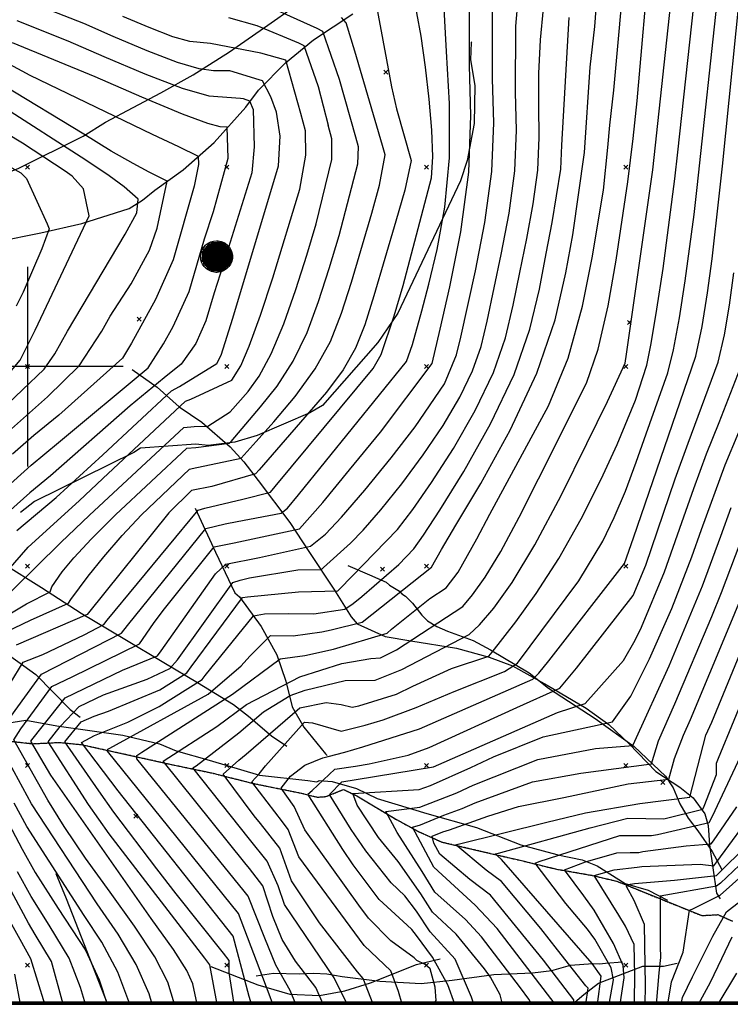
# Model space of a CAD drawing. Extents: x 433906 to 565783, y 855680 to 874049.
# Drawn here: x 508996 to 509352, y 855680 to 856174 of the extents above; entities that cross this region are included whole.
import ezdxf

# ---------------------------------------------------------------- set-up
doc = ezdxf.new("R2010")
doc.units = 0
doc.header["$MEASUREMENT"] = 0
doc.linetypes.add('17$0$HWASHES', pattern=[1, 0.6, -0.05, 0.05, -0.05, 0.05, -0.05, 0.05, -0.05, 0.05])
doc.layers.get('0').update_dxf_attribs({"linetype": 'CONTINUOUS'})
for name, color, linetype in [('17$0$BORDER', 1, 'CONTINUOUS'), ('17$0$BREAKLINES', 6, 'CONTINUOUS'), ('17$0$DRAINS', 4, 'CONTINUOUS'), ('17$0$GRIDLINES', 7, 'CONTINUOUS'), ('17$0$GRIDPOINTS', 1, 'CONTINUOUS'), ('17$0$INDCONT', 1, 'CONTINUOUS'), ('17$0$INTCONT', 7, 'CONTINUOUS'), ('17$0$POWERPOLES', 7, 'CONTINUOUS')]:
    doc.layers.add(name, color=color, linetype=linetype)
picture_1 = doc.add_image_def('image1.tif', size_in_pixel=(5268, 5923))
picture_2 = doc.add_image_def('image2.tif', size_in_pixel=(5219, 5218))

# ---------------------------------------------------------------- blocks, each defined once
blk = doc.blocks.new('17$0$CROSS')
at = {"color": 0}
for points in [[(0, 1), (0, -1)], [(0.9583, 0), (-1, 0)]]:
    blk.add_lwpolyline(points, dxfattribs=at)
blk = doc.blocks.new('17$0$X')
at = {"color": 0}
for points in [[(-1, 1), (1, -1)], [(1, 1), (-1, -1)]]:
    blk.add_lwpolyline(points, dxfattribs=at)
blk = doc.blocks.new('17$0$PWPOL')
at = {"color": 0}
for points in [[(-0.989, 0.165), (-0.968, 0.256), (-0.901, 0.43), (-0.803, 0.589), (-0.678, 0.727), (-0.606, 0.786), (-0.529, 0.839), (-0.361, 0.922), (-0.273, 0.952), (-0.182, 0.973), (0.004, 0.989), (0.097, 0.985), (0.19, 0.971), (0.28, 0.949), (0.454, 0.881), (0.535, 0.835), (0.683, 0.721), (0.749, 0.655), (0.808, 0.582), (0.905, 0.423), (0.942, 0.337), (0.989, 0.165)], [(-0.659, 0.659), (-0.659, -0.659)], [(-0.577, 0.742), (-0.577, -0.742)], [(-0.495, 0.824), (-0.495, -0.824)], [(-0.412, 0.824), (-0.412, -0.824)], [(-0.33, 0.907), (-0.33, -0.907)], [(-0.247, 0.907), (-0.247, -0.907)], [(-0.165, 0.907), (-0.165, -0.907)], [(-0.082, 0.907), (-0.082, -0.907)], [(0, 0.907), (0, -0.907)], [(0.082, 0.989), (0.082, -0.989)], [(0.165, 0.907), (0.165, -0.907)], [(0.247, 0.907), (0.247, -0.907)], [(0.33, 0.907), (0.33, -0.907)], [(0.412, 0.907), (0.412, -0.907)], [(0.495, 0.824), (0.495, -0.824)], [(0.577, 0.742), (0.577, -0.742)], [(0.659, 0.659), (0.659, -0.659)], [(0.989, 0.165), (0.999, 0.072), (1.001, -0.021), (0.993, -0.114), (0.953, -0.295), (0.879, -0.467), (0.831, -0.546), (0.776, -0.621), (0.645, -0.754), (0.571, -0.81), (0.492, -0.86), (0.322, -0.936), (0.233, -0.962), (0.048, -0.988), (-0.045, -0.988), (-0.229, -0.963), (-0.319, -0.937), (-0.406, -0.903), (-0.568, -0.812), (-0.642, -0.756), (-0.773, -0.624), (-0.829, -0.549), (-0.878, -0.47), (-0.919, -0.386), (-0.976, -0.209), (-0.993, -0.117), (-0.999, 0.069), (-0.99, 0.161), (-0.989, 0.165)], [(-0.907, 0.33), (-0.907, -0.33)], [(-0.824, 0.495), (-0.824, -0.495)], [(-0.742, 0.577), (-0.742, -0.577)], [(0.742, 0.577), (0.742, -0.577)], [(0.824, 0.495), (0.824, -0.495)], [(0.907, 0.33), (0.907, -0.33)], [(0.989, 0.165), (0.989, -0.082)]]:
    blk.add_lwpolyline(points, dxfattribs=at)

msp = doc.modelspace()

# ---------------------------------------------------------------- linework, layer by layer
at = {"layer": '17$0$BORDER'}
for points in [[(508809.344637, 862480.324337, 0), (515609.344637, 862480.324337, 0), (515609.344637, 855680.324337, 0), (508809.344637, 855680.324337, 0), (508809.344637, 862480.324337, 0)], [(508809.344637, 855680.324337, 0), (515609.344637, 855680.324337, 0)]]:
    msp.add_polyline3d(points, dxfattribs=at)
at = {"layer": '17$0$BREAKLINES'}
for points in [[(508974.099, 856092.2995, 4111.3041), (508977.016623, 856093.343048, 4110.7771), (508981.559979, 856094.110644, 4110.0393), (508995.227983, 856099.238633, 4107.8787), (509027.943289, 856115.501691, 4102.2398), (509039.079332, 856122.593782, 4095.0199), (509066.797301, 856137.290012, 4088.2217), (509083.051152, 856146.267466, 4083.0571), (509101.188813, 856157.736102, 4077.9979), (509122.117473, 856172.365598, 4071.9902), (509141.187117, 856185.91117, 4065.9824)], [(508809.344637, 856007.057089, 4149.9796), (508822.15, 856012.813, 4146.844), (508829.232, 856017.055, 4144.875), (508851.771, 856027.409, 4138.451), (508873.794, 856035.675, 4134.512), (508892.924, 856039.55, 4128.51), (508919.126, 856045.759, 4122.32), (508947.459, 856054.353, 4116.458), (508955.84, 856057.136, 4114.723), (508984.93, 856062.793, 4111.066), (509006.551, 856067.093, 4105.064), (509027.153, 856071.784, 4100.515), (509050.906, 856079.29, 4097.467), (509057.692, 856083.432, 4095.685), (509063.769, 856088.452, 4093.622), (509078.088, 856098.673, 4089.965), (509093.551, 856112.327, 4086.119), (509109.502, 856130.001, 4081.336), (509115.882, 856138.59, 4077.491), (509129.391, 856152.262, 4072.473), (509143.372, 856163.797, 4066.283), (509163.203, 856176.809, 4058.499)], [(509222.817, 856162.8445, 4046.0092), (509222.816806, 856162.843545, 4046.0092), (509222.53188, 856162.532801, 4046.0092), (509222.219585, 856153.817339, 4046.3254), (509224.390723, 856140.987232, 4047.0105), (509223.911902, 856121.828207, 4048.2753), (509220.539323, 856103.256179, 4049.4874), (509217.21321, 856093.078508, 4050.0144), (509185.703137, 856026.804565, 4056.1275), (509175.643423, 856012.004599, 4056.4437), (509147.899209, 855980.530006, 4059.2368), (509141.572976, 855976.749682, 4060.3435), (509115.13938, 855965.380267, 4063.9798), (509103.965021, 855962.184293, 4067.1418), (509090.635142, 855960.528604, 4069.8295), (509084.437376, 855961.099217, 4069.8822), (509056.582917, 855959.190731, 4073.8346), (509053.275366, 855956.932506, 4073.9927), (509003.471086, 855932.457733, 4079.7897), (508996.348221, 855926.833866, 4081.3707)], [(509052.48, 855998.51, 4086.207), (509064.967, 855989.694, 4078.704), (509076.097, 855979.886, 4071.436), (509087.319, 855972.154, 4068.998), (509101.624, 855959.796, 4063.511), (509108.462, 855952.222, 4059.01), (509115.699, 855942.935, 4054.883), (509131.545, 855921.905, 4046.161), (509140.99, 855907.259, 4039.221), (509153.873, 855887.942, 4032.515), (509162.213, 855874.557, 4026.138), (509165.268, 855871.132, 4024.309), (509179.31, 855864.684, 4019.807), (509192.231, 855862.544, 4015.587), (509215.071, 855858.91, 4011.039), (509231.552, 855854.318, 4007.897), (509243.296, 855849.932, 4004.38), (509260.682, 855840.269, 3997.581), (509280.14, 855828.769, 3991.485), (509291.492, 855820.521, 3988.108), (509301.817, 855810.921, 3984.685), (509315.121, 855796.977, 3979.011), (509327.195, 855789.118, 3976.432), (509333.786, 855783.874, 3972.071), (509339.637, 855775.742, 3966.866), (509341.331, 855769.981, 3963.865), (509342.079, 855760.252, 3960.114), (509343.644, 855748.78, 3955.941), (509345.573, 855735.998, 3945.296), (509347.365, 855733.236, 3942.858)], [(509084.024, 855929.016, 4052.49), (509094.163, 855907.023, 4042.877), (509103.976, 855886.588, 4034.155), (509106.313, 855884.647, 4032.279), (509117.126, 855869.732, 4025.48), (509124.938, 855855.461, 4020.697), (509129.594, 855842.308, 4016.195), (509132.779, 855829.433, 4008.833), (509138.481, 855819.314, 4002.831), (509149.484, 855805.815, 4000.158), (509150.226, 855805.044, 4000.299)], [(508963.935, 855915.538, 4083.719), (508987.734, 855901.339, 4073.544), (509006.936, 855889.227, 4065.853), (509026.928, 855876.425, 4057.131), (509048.834, 855863.355, 4046.675), (509068.284, 855851.75, 4038.469), (509085.277, 855841.611, 4028.293), (509103.222, 855830.686, 4017.742), (509110.852, 855824.714, 4013.053), (509122.4, 855814.875, 4007.708), (509130.069, 855809.699, 4002.737)], [(509160.571, 855900.2295, 4037.7353), (509171.426822, 855895.694199, 4033.8883), (509179.790881, 855891.87173, 4028.7237), (509181.507428, 855890.390747, 4027.2481), (509186.478891, 855887.391019, 4027.1954), (509187.66065, 855886.028595, 4026.9319), (509189.502855, 855884.918591, 4025.509), (509193.043684, 855881.450295, 4023.7699), (509197.743446, 855875.425007, 4023.2956), (509200.617156, 855872.632753, 4021.293), (509205.248379, 855869.651847, 4020.8714), (509210.687411, 855867.395991, 4018.6054), (509223.507189, 855862.66258, 4013.0719), (509232.193897, 855858.02232, 4010.4896), (509251.635001, 855846.474102, 4003.1643), (509261.330054, 855838.878682, 4000.2132), (509284.721785, 855823.529315, 3994.1527), (509304.30144, 855809.558918, 3985.7734), (509320.009793, 855794.719504, 3981.1886), (509323.735472, 855788.879524, 3976.6037), (509327.089845, 855780.763113, 3972.2823), (509331.264049, 855773.696776, 3968.4879), (509336.263202, 855767.218223, 3965.9057), (509343.319794, 855756.901226, 3959.6871), (509348.279753, 855747.884622, 3953.4685)], [(508973.931, 855869.877, 4069.839), (508976.03, 855866.713, 4063.649), (508984.79, 855859.521, 4057.131), (509004.076, 855845.721, 4048.55), (509021.297, 855828.184, 4036.827), (509026.413, 855824.312, 4032.842)], [(508984.024457, 855820.380908, 4052.2278), (508999.108405, 855822.70195, 4044.3228), (509014.627085, 855819.984049, 4036.5233), (509047.701791, 855815.304206, 4031.1479), (509066.082022, 855810.849094, 4023.4537), (509074.469123, 855807.441646, 4021.2403), (509091.06103, 855802.767288, 4012.2814), (509116.382618, 855795.215059, 4005.1142), (509140.502215, 855792.590191, 3999.3173), (509145.075466, 855791.807432, 3992.7298), (509145.075466, 855791.807432, 3990.6218), (509145.989765, 855792.399089, 3988.7246), (509146.209914, 855792.483229, 3988.7246), (509152.712637, 855791.933294, 3988.7773), (509164.942096, 855788.427554, 3989.0935), (509175.378525, 855783.434189, 3987.776), (509200.181184, 855775.978827, 3984.4559), (509225.235771, 855768.993166, 3978.132), (509247.479169, 855760.345201, 3970.9648), (509265.438154, 855755.368292, 3964.0612), (509265.438154, 855755.368292, 3962.8491), (509265.92308, 855755.195353, 3962.7964), (509278.097976, 855752.776388, 3960.1614), (509285.653791, 855749.787962, 3957.6318), (509299.739116, 855740.898311, 3953.8374), (509311.22499, 855737.595329, 3950.3592), (509320.930744, 855732.506886, 3947.4608)], [(508976.809, 855813.82, 4051.465), (509002.567, 855810.961, 4039.226), (509015.673, 855811.606, 4033.364), (509026.887, 855810.542, 4027.55), (509049.336, 855805.615, 4021.219), (509071.368, 855800.719, 4014.748), (509092.425, 855796.295, 4009.403), (509113.212, 855791.05, 4003.635), (509137.366, 855786.144, 3997.164), (509145.252, 855784.17, 3993.928), (509149.626, 855784.455, 3992.569), (509158.471, 855788.025, 3989.333), (509165.09, 855784.842, 3987.317), (509184.703, 855773.144, 3982.393), (509196.018, 855766.942, 3978.829), (509207.764, 855761.667, 3973.39), (509228.429, 855756.838, 3968.888), (509247.138, 855752.504, 3965.793), (509265.292, 855748.065, 3960.776), (509283.355, 855744.936, 3956.04), (509295.586, 855742.009, 3953.086), (509319.553, 855732.301, 3946.708), (509338.188, 855724.808, 3942.488), (509346.277, 855725.28, 3940.706), (509353.644, 855721.978, 3937.752)], [(509014.151, 855745.9165, 4054.3885), (509014.152108, 855745.916889, 4055.0736), (509019.394518, 855733.309414, 4055.7059), (509040.084946, 855680.324337, 4060.3434)], [(509091.902, 855699.296, 4036.076), (509115.479, 855690.034, 4025.384), (509131.446, 855685.347, 4020.414), (509146.478, 855684.698, 4016.381), (509159.13, 855687.142, 4011.786), (509172.003, 855691.146, 4007.518), (509195.021, 855700.347, 4000.719), (509206.988, 855703.199, 3994.67)], [(509114.658, 855694.5885, 4034.4153), (509123.264251, 855695.991325, 4032.1492), (509136.160375, 855695.606592, 4025.7198), (509143.553805, 855695.934495, 4022.3997), (509150.08667, 855695.635771, 4019.2378), (509157.750176, 855694.207393, 4015.865), (509176.593001, 855691.98791, 4010.7004), (509197.421397, 855690.686258, 4004.5345), (509212.8769, 855692.352017, 3999.1592), (509233.901733, 855695.29608, 3990.8853), (509253.19399, 855696.132239, 3983.8236), (509263.00937, 855697.29245, 3978.6063), (509272.278161, 855699.876184, 3974.4957), (509283.557749, 855700.816381, 3972.7566), (509286.810258, 855700.644036, 3968.6987), (509289.791224, 855700.970923, 3965.4841), (509298.46992, 855701.679036, 3959.6871)], [(509273.342788, 855680.324337, 3976.8393), (509278.959, 855685.267, 3973.475), (509286.336, 855690.916, 3969.724), (509308.615, 855699.461, 3952.842), (509319.005, 855699.487, 3947.122), (509325.796, 855700.895, 3944.543)]]:
    msp.add_polyline3d(points, dxfattribs=at)
at = {"layer": '17$0$DRAINS', "linetype": '17$0$HWASHES'}
msp.add_polyline3d([(508976.808965, 855813.820021, 4051.465), (509002.566965, 855810.961021, 4039.226), (509015.672965, 855811.606021, 4033.364), (509026.886965, 855810.542021, 4027.55), (509049.335965, 855805.615021, 4021.219), (509071.367965, 855800.719021, 4014.748), (509092.424965, 855796.295021, 4009.403), (509113.211965, 855791.050021, 4003.635), (509137.365965, 855786.144021, 3997.164), (509145.251965, 855784.170021, 3993.928), (509149.625965, 855784.455021, 3992.569), (509158.470965, 855788.025021, 3989.333), (509165.089965, 855784.842021, 3987.317), (509184.702965, 855773.144021, 3982.393), (509196.017965, 855766.942021, 3978.829), (509207.763965, 855761.667021, 3973.39), (509228.428965, 855756.838021, 3968.888), (509247.137965, 855752.504021, 3965.793), (509265.291965, 855748.065021, 3960.776), (509283.354965, 855744.936021, 3956.04), (509295.585965, 855742.009021, 3953.086), (509319.552965, 855732.301021, 3946.708), (509338.187965, 855724.808021, 3942.488), (509346.276965, 855725.280021, 3940.706), (509353.643965, 855721.978021, 3937.752)], dxfattribs=at)
at = {"layer": '17$0$INDCONT'}
for points in [[(509134.531909, 855680.324337, 4020), (509131.614045, 855687.235828, 4020), (509124.484523, 855699.964268, 4020), (509119.029575, 855713.435933, 4020), (509110.696825, 855734.497797, 4020), (509108.585126, 855737.06759, 4020), (509054.762747, 855803.336482, 4020), (509054.777294, 855805.100783, 4020), (509057.365458, 855806.673043, 4020), (509102.787288, 855835.789601, 4020), (509126.643194, 855853.519696, 4020), (509139.030892, 855855.103624, 4020), (509153.477479, 855858.383442, 4020), (509180.370473, 855866.366142, 4020), (509182.526189, 855868.301811, 4020), (509201.82047, 855883.801065, 4020), (509209.951954, 855889.05198, 4020), (509216.016621, 855896.961768, 4020), (509225.392745, 855913.592364, 4020), (509231.887997, 855925.955068, 4020), (509261.31855, 855980.321828, 4020), (509271.056935, 856004.192989, 4020), (509278.348188, 856030.238674, 4020), (509283.373034, 856055.302807, 4020), (509286.690372, 856075.608015, 4020), (509288.806954, 856088.469216, 4020), (509291.086611, 856109.821987, 4020), (509292.051825, 856121.039436, 4020), (509293.992269, 856138.544482, 4020), (509300.048406, 856205.131336, 4020)], [(509203.72441, 855680.324337, 4000), (509204.929069, 855682.309689, 4000), (509204.457433, 855688.86208, 4000), (509201.853655, 855698.029577, 4000), (509199.454152, 855700.249863, 4000), (509195.152723, 855702.343383, 4000), (509193.853739, 855703.564011, 4000), (509182.146337, 855712.084593, 4000), (509171.01778, 855723.550482, 4000), (509166.166054, 855729.996364, 4000), (509139.123584, 855767.742711, 4000), (509133.770926, 855779.444964, 4000), (509127.166624, 855788.72452, 4000), (509131.815075, 855794.755041, 4000), (509139.034603, 855800.138084, 4000), (509148.158742, 855803.875628, 4000), (509150.83445, 855804.621743, 4000), (509159.055389, 855806.783052, 4000), (509168.163213, 855809.334813, 4000), (509196.631365, 855818.423997, 4000), (509253.374446, 855843.38804, 4000), (509256.394068, 855846.249967, 4000), (509261.483843, 855852.562449, 4000), (509299.351606, 855901.286275, 4000), (509303.845186, 855914.245748, 4000), (509335.167219, 856005.294233, 4000), (509338.275962, 856020.166812, 4000), (509341.006436, 856036.946819, 4000), (509343.33098, 856054.011776, 4000), (509346.912968, 856085.393932, 4000), (509348.47441, 856100.436206, 4000), (509358.83189, 856201.502241, 4000)], [(509085.060894, 855680.324337, 4040), (509082.854915, 855690.665878, 4040), (509079.795891, 855697.208013, 4040), (509073.137643, 855707.861617, 4040), (509061.931139, 855723.422031, 4040), (509011.669698, 855795.133457, 4040), (509001.684626, 855812.278057, 4040), (509002.720267, 855813.770503, 4040), (509018.891429, 855834.028224, 4040), (509047.658672, 855847.807791, 4040), (509065.161215, 855854.934999, 4040), (509066.918095, 855857.552916, 4040), (509094.205324, 855896.19229, 4040), (509099.388922, 855900.988209, 4040), (509116.315224, 855904.319518, 4040), (509141.814527, 855910.019726, 4040), (509149.388106, 855916.049211, 4040), (509157.480454, 855924.506438, 4040), (509169.132025, 855938.059691, 4040), (509182.299893, 855954.242417, 4040), (509194.338879, 855969.748702, 4040), (509209.050434, 855991.345115, 4040), (509215.157585, 856005.852664, 4040), (509217.290273, 856014.761573, 4040), (509224.672726, 856048.05511, 4040), (509229.398814, 856072.20268, 4040), (509232.81158, 856097.781456, 4040), (509233.791706, 856122.210387, 4040), (509233.203423, 856144.222562, 4040), (509233.191791, 856188.680914, 4040)], [(508994.585599, 856173.482111, 4080), (509020.136111, 856163.371683, 4080), (509038.210956, 856155.464003, 4080), (509058.86283, 856146.742386, 4080), (509077.576647, 856139.58041, 4080), (509090.838901, 856135.731312, 4080), (509106.716934, 856134.520453, 4080), (509108.171496, 856134.47338, 4080), (509111.246996, 856133.241755, 4080), (509113.063698, 856128.808082, 4080), (509113.613507, 856110.251794, 4080), (509112.488198, 856097.21124, 4080), (509096.63376, 856046.352507, 4080), (509093.602741, 856037.02718, 4080), (509089.35887, 856022.92193, 4080), (509084.342434, 856011.536883, 4080), (509077.084027, 856001.204905, 4080), (509068.531832, 855994.382466, 4080), (509051.503758, 855980.266883, 4080), (509011.407198, 855945.277127, 4080), (509001.083453, 855936.707842, 4080), (508983.452467, 855921.062916, 4080)], [(508985.214765, 855865.20626, 4060), (509001.378394, 855872.807383, 4060), (509020.575912, 855881.370696, 4060), (509021.730453, 855883.181661, 4060), (509030.404115, 855894.930313, 4060), (509038.160566, 855904.686136, 4060), (509047.35102, 855915.387005, 4060), (509057.164079, 855925.770893, 4060), (509081.269076, 855948.626974, 4060), (509082.579726, 855948.848214, 4060), (509107.118895, 855954.116814, 4060), (509114.624951, 855962.488728, 4060), (509123.456298, 855972.276772, 4060), (509134.201572, 855985.044839, 4060), (509144.307184, 855998.954616, 4060), (509151.856931, 856012.655239, 4060), (509157.484163, 856026.7456, 4060), (509162.459617, 856042.312036, 4060), (509172.681664, 856076.926971, 4060), (509176.542085, 856090.872326, 4060), (509179.297568, 856106.199475, 4060), (509177.973913, 856110.772513, 4060), (509164.097363, 856158.182746, 4060), (509159.746317, 856172.312797, 4060), (509157.474739, 856174.957208, 4060)], [(508986.616281, 855991.753175, 4100), (508996.287638, 856003.256439, 4100), (509003.793233, 856018.229558, 4100), (509030.857689, 856075.555826, 4100), (509027.982314, 856089.075944, 4100), (509022.403922, 856095.444535, 4100), (509018.894091, 856097.976633, 4100), (508997.358162, 856112.04142, 4100), (508981.193222, 856121.749119, 4100)], [(509324.607001, 855831.022382, 3980), (509343.204748, 855874.73731, 3980), (509348.059736, 855886.724851, 3980), (509357.443359, 855911.540045, 3980)], [(509264.56101, 855680.324337, 3980), (509235.513254, 855718.250993, 3980), (509224.465268, 855730.090013, 3980), (509203.70249, 855749.038001, 3980), (509192.974484, 855769.0934, 3980), (509197.139634, 855770.362047, 3980), (509208.721144, 855775.184341, 3980), (509217.920241, 855778.400411, 3980), (509224.557059, 855781.283723, 3980), (509253.178596, 855791.790049, 3980), (509277.523889, 855796.269714, 3980), (509312.985289, 855800.825533, 3980), (509316.493428, 855812.467944, 3980), (509324.607001, 855831.022382, 3980)], [(509297.249098, 855680.324337, 3960), (509299.204699, 855693.676967, 3960), (509298.809574, 855699.814744, 3960), (509293.819644, 855710.875916, 3960), (509284.158572, 855727.441962, 3960), (509278.976682, 855734.722125, 3960), (509269.230656, 855747.755902, 3960), (509279.892691, 855751.684505, 3960), (509295.620152, 855756.29633, 3960), (509302.185304, 855756.415867, 3960), (509306.550845, 855756.499743, 3960), (509308.52059, 855756.905379, 3960), (509330.343759, 855759.820267, 3960), (509342.817766, 855760.797864, 3960), (509344.013983, 855762.23863, 3960), (509355.672089, 855779.250393, 3960)], [(509029.039543, 855680.324337, 4060), (509026.564138, 855688.83338, 4060), (509020.784327, 855703.493362, 4060), (509010.791905, 855719.932674, 4060), (509001.784808, 855734.425613, 4060), (508994.998445, 855746.808472, 4060)], [(509327.753863, 855680.324337, 3940), (509328.468635, 855683.808807, 3940), (509333.546972, 855694.03691, 3940), (509343.637533, 855714.441924, 3940), (509350.636771, 855726.729117, 3940), (509367.579839, 855739.920015, 3940)]]:
    msp.add_polyline3d(points, dxfattribs=at)
at = {"layer": '17$0$INTCONT'}
for points in [[(508991.594674, 855824.563001, 4048), (509006.937422, 855845.897484, 4048), (509047.062129, 855866.455709, 4048), (509050.048033, 855870.180369, 4048), (509089.364467, 855918.781323, 4048), (509099.084859, 855921.187194, 4048), (509105.062222, 855922.41165, 4048), (509127.257936, 855926.487057, 4048), (509130.300661, 855929.075221, 4048), (509135.798214, 855935.656647, 4048), (509190.059747, 856002.628008, 4048), (509192.977054, 856011.105067, 4048), (509197.774328, 856027.943971, 4048), (509201.28208, 856041.297534, 4048), (509205.432192, 856058.693921, 4048), (509209.249252, 856079.945438, 4048), (509211.54546, 856104.687268, 4048), (509211.540887, 856131.90891, 4048), (509210.087054, 856158.017114, 4048), (509207.425989, 856207.239827, 4048)], [(509148.302184, 855680.324337, 4016), (509144.517076, 855688.710117, 4016), (509134.300869, 855701.96131, 4016), (509127.742214, 855712.796395, 4016), (509123.048377, 855724.297288, 4016), (509117.985394, 855739.714622, 4016), (509111.32287, 855748.367198, 4016), (509108.89753, 855751.277095, 4016), (509068.029972, 855802.138373, 4016), (509094.844201, 855819.657115, 4016), (509109.785606, 855830.592163, 4016), (509136.605953, 855844.541739, 4016), (509157.623482, 855851.117307, 4016), (509172.221387, 855853.717593, 4016), (509176.929058, 855854.016994, 4016), (509185.109611, 855858.096314, 4016), (509218.341407, 855879.822863, 4016), (509223.229455, 855885.511205, 4016), (509229.518544, 855894.400542, 4016), (509237.300187, 855907.33573, 4016), (509246.481552, 855924.530248, 4016), (509256.232428, 855943.672077, 4016), (509280.409285, 855991.624492, 4016), (509286.217835, 856008.779462, 4016), (509291.18197, 856030.475221, 4016), (509295.227954, 856053.412328, 4016), (509301.140711, 856092.695961, 4016), (509303.688893, 856114.398482, 4016), (509305.722691, 856133.237558, 4016), (509312.341561, 856207.83783, 4016)], [(509073.662497, 855680.324337, 4044), (509070.362916, 855691.364857, 4044), (509063.822942, 855704.055969, 4044), (509053.660366, 855719.505726, 4044), (509041.379761, 855736.52922, 4044), (509029.040799, 855753.63828, 4044), (509018.407081, 855769.40565, 4044), (509010.05796, 855782.647716, 4044), (508993.09728, 855812.827208, 4044), (508996.63965, 855818.420529, 4044), (509012.224904, 855839.586932, 4044), (509022.299343, 855844.532463, 4044), (509056.081163, 855861.029833, 4044), (509063.066051, 855871.159826, 4044), (509067.98211, 855877.663709, 4044), (509093.511659, 855909.723905, 4044), (509103.579726, 855911.58765, 4044), (509136.35946, 855918.697855, 4044), (509148.049308, 855931.950086, 4044), (509161.448526, 855948.179009, 4044), (509176.933292, 855967.208113, 4044), (509202.882415, 856001.571032, 4044), (509206.960148, 856018.776394, 4044), (509211.845881, 856039.972292, 4044), (509217.274395, 856067.529127, 4044), (509221.258251, 856097.400136, 4044), (509222.393624, 856125.923581, 4044), (509221.611155, 856150.97783, 4044), (509221.683195, 856205.174533, 4044)], [(509122.963948, 855680.324337, 4024), (509121.100314, 855685.355217, 4024), (509105.847382, 855725.767982, 4024), (509040.107759, 855807.303538, 4024), (509040.204256, 855808.164174, 4024), (509041.175471, 855808.66714, 4024), (509090.626801, 855835.746634, 4024), (509107.148284, 855850.039379, 4024), (509111.408155, 855854.811106, 4024), (509121.790184, 855865.186647, 4024), (509133.201528, 855865.087658, 4024), (509147.51782, 855867.090677, 4024), (509152.227277, 855867.961705, 4024), (509167.735217, 855871.871364, 4024), (509202.514698, 855899.522993, 4024), (509207.543566, 855908.238056, 4024), (509214.874887, 855920.51309, 4024), (509227.322808, 855941.424434, 4024), (509242.098367, 855968.146708, 4024), (509255.459136, 855996.661976, 4024), (509264.543194, 856023.446736, 4024), (509270.010622, 856046.955218, 4024), (509273.402001, 856066.136078, 4024), (509279.384034, 856107.357609, 4024), (509282.155787, 856150.091704, 4024), (509284.502497, 856170.479376, 4024), (509286.971169, 856203.989304, 4024)], [(509160.249213, 855680.324337, 4012), (509153.844263, 855693.537042, 4012), (509128.788444, 855730.384991, 4012), (509125.68337, 855739.698278, 4012), (509120.218439, 855752.027212, 4012), (509111.231524, 855763.039762, 4012), (509082.928029, 855798.79572, 4012), (509084.459495, 855799.871333, 4012), (509105.867128, 855816.393271, 4012), (509118.304854, 855826.885571, 4012), (509131.711698, 855835.063449, 4012), (509139.221037, 855837.740481, 4012), (509159.300028, 855842.696066, 4012), (509174.367289, 855842.758935, 4012), (509187.637191, 855848.152826, 4012), (509221.469267, 855865.761322, 4012), (509226.73086, 855870.593745, 4012), (509233.854723, 855878.883961, 4012), (509243.020467, 855891.839317, 4012), (509254.361466, 855910.691115, 4012), (509267.57036, 855935.468132, 4012), (509280.576861, 855961.389092, 4012), (509290.869949, 855982.470199, 4012), (509299.722939, 856001.736584, 4012), (509300.419682, 856006.269058, 4012), (509313.561995, 856098.638843, 4012), (509323.856176, 856193.276695, 4012)], [(508984.534998, 855830.399523, 4052), (508997.709376, 855851.790366, 4052), (509007.630677, 855855.696849, 4052), (509028.431583, 855865.490553, 4052), (509038.191372, 855870.798178, 4052), (509039.919868, 855872.915952, 4052), (509085.617837, 855927.962117, 4052), (509088.871901, 855928.964395, 4052), (509107.931273, 855933.520761, 4052), (509121.815003, 855937.129732, 4052), (509124.117697, 855939.886415, 4052), (509173.334597, 855999.007099, 4052), (509177.270789, 856006.009144, 4052), (509183.941467, 856025.392678, 4052), (509188.456112, 856040.621492, 4052), (509202.649817, 856094.593968, 4052), (509203.206962, 856105.175947, 4052), (509202.714939, 856118.533069, 4052), (509201.408778, 856133.983716, 4052), (509199.543339, 856150.170122, 4052), (509197.37274, 856165.719974, 4052), (509193.119911, 856189.173282, 4052)], [(509173.348671, 855680.324337, 4008), (509168.333903, 855693.297188, 4008), (509165.537699, 855696.584117, 4008), (509146.364324, 855721.114851, 4008), (509132.432429, 855742.289601, 4008), (509126.434491, 855758.519855, 4008), (509116.798358, 855770.966415, 4008), (509113.565518, 855774.802428, 4008), (509098.123206, 855795.698816, 4008), (509105.973901, 855802.78273, 4008), (509109.610897, 855805.746577, 4008), (509136.460763, 855828.878641, 4008), (509149.768285, 855831.642203, 4008), (509157.352193, 855830.680675, 4008), (509162.842562, 855829.255435, 4008), (509166.110112, 855829.964489, 4008), (509185.055334, 855835.761812, 4008), (509193.144436, 855839.784535, 4008), (509212.658649, 855848.624546, 4008), (509231.361716, 855854.797291, 4008), (509232.982041, 855856.790896, 4008), (509244.918921, 855872.108966, 4008), (509255.134209, 855886.280258, 4008), (509266.475152, 855903.831529, 4008), (509277.641429, 855923.657595, 4008), (509287.694898, 855943.533314, 4008), (509295.787964, 855960.953556, 4008), (509304.875782, 855983.167053, 4008), (509310.680448, 856000.699212, 4008), (509312.843777, 856011.529934, 4008), (509315.684928, 856028.761782, 4008), (509318.758459, 856049.115477, 4008), (509324.676913, 856094.209862, 4008), (509326.081651, 856107.417344, 4008), (509335.151179, 856190.394239, 4008)], [(509187.877629, 855680.324337, 4004), (509185.968483, 855686.772968, 4004), (509182.224492, 855697.026966, 4004), (509168.88613, 855709.78301, 4004), (509136.076413, 855754.194212, 4004), (509130.65904, 855767.922472, 4004), (509127.92769, 855771.865043, 4004), (509112.467773, 855791.909758, 4004), (509116.080089, 855795.91289, 4004), (509119.249292, 855799.826275, 4004), (509138.933812, 855821.68763, 4004), (509142.976066, 855821.393966, 4004), (509157.263702, 855817.252865, 4004), (509169.229901, 855820.231244, 4004), (509178.289275, 855822.850887, 4004), (509194.880177, 855829.102088, 4004), (509213.951898, 855837.206022, 4004), (509239.149904, 855847.076916, 4004), (509245.73736, 855851.263791, 4004), (509276.54017, 855892.593583, 4004), (509288.48003, 855912.450857, 4004), (509294.218346, 855924.327033, 4004), (509299.816575, 855937.599652, 4004), (509305.244039, 855952.038359, 4004), (509310.276038, 855966.245909, 4004), (509321.162066, 855996.940677, 4004), (509324.005498, 856008.412084, 4004), (509326.980445, 856024.464297, 4004), (509329.882447, 856043.031148, 4004), (509334.279537, 856076.198288, 4004), (509335.794941, 856089.801897, 4004), (509346.44678, 856187.506458, 4004)], [(508977.940444, 855868.252853, 4064), (508999.417615, 855881.088365, 4064), (509011.252449, 855887.063671, 4064), (509012.159962, 855889.535922, 4064), (509017.357926, 855897.191014, 4064), (509023.105417, 855904.08607, 4064), (509031.967166, 855913.601356, 4064), (509044.087217, 855925.664234, 4064), (509079.801759, 855959.072223, 4064), (509084.313748, 855959.467599, 4064), (509101.306408, 855961.613423, 4064), (509102.051097, 855962.455178, 4064), (509116.886748, 855979.768529, 4064), (509125.123428, 855990.143139, 4064), (509133.26319, 856002.698505, 4064), (509140.159964, 856017.033501, 4064), (509145.982902, 856032.667857, 4064), (509151.229964, 856049.101503, 4064), (509156.22812, 856065.652827, 4064), (509165.638766, 856101.686732, 4064), (509165.979847, 856110.188187, 4064), (509164.644807, 856115.078483, 4064), (509156.398707, 856143.958736, 4064), (509148.05969, 856168.055011, 4064), (509145.285017, 856169.426169, 4064), (509110.362662, 856185.380259, 4064)], [(509173.974832, 856186.15565, 4056), (509179.992519, 856153.709414, 4056), (509182.550827, 856140.312413, 4056), (509185.037952, 856129.215071, 4056), (509192.325494, 856103.272288, 4056), (509189.205326, 856088.449058, 4056), (509184.74293, 856072.939952, 4056), (509173.68927, 856035.522569, 4056), (509169.095782, 856020.94326, 4056), (509164.436771, 856009.23629, 4056), (509158.330874, 855998.448414, 4056), (509149.909762, 855987.136741, 4056), (509116.112979, 855948.275126, 4056), (509114.341038, 855946.261776, 4056), (509092.33246, 855939.82496, 4056), (509082.161448, 855937.850745, 4056), (509070.803414, 855926.61958, 4056), (509030.467013, 855876.521919, 4056), (509029.791704, 855875.651535, 4056), (508994.215318, 855860.293058, 4056)], [(508994.667846, 855917.877442, 4076), (509014.240617, 855934.352299, 4076), (509037.767063, 855955.700029, 4076), (509072.239538, 855987.777411, 4076), (509076.221941, 855989.979768, 4076), (509094.905238, 856001.583665, 4076), (509097.131146, 856005.686694, 4076), (509103.013253, 856024.220363, 4076), (509125.889121, 856100.565399, 4076), (509126.644593, 856115.544506, 4076), (509124.807359, 856127.544387, 4076), (509121.935183, 856135.249309, 4076), (509117.808937, 856143.195792, 4076), (509116.149649, 856143.710133, 4076), (509101.440428, 856148.209997, 4076), (509093.179712, 856148.270184, 4076), (509086.113153, 856149.316899, 4076), (509075.215992, 856152.470114, 4076), (509059.893436, 856158.33422, 4076), (509042.984027, 856165.475332, 4076), (509028.184651, 856171.950007, 4076), (509001.66489, 856182.358678, 4076)], [(509088.901385, 855703.396148, 4036), (509040.945329, 855765.801726, 4036), (509030.588467, 855780.453009, 4036), (509010.294001, 855811.937236, 4036), (509016.241556, 855819.520036, 4036), (509025.926124, 855829.621347, 4036), (509038.096244, 855835.412327, 4036), (509059.899333, 855843.264439, 4036), (509071.267798, 855848.599448, 4036), (509075.124361, 855853.023098, 4036), (509102.880139, 855891.719423, 4036), (509106.629009, 855893.022972, 4036), (509111.330035, 855894.077167, 4036), (509135.610394, 855898.099611, 4036), (509147.447974, 855898.362151, 4036), (509148.334908, 855899.257936, 4036), (509162.028482, 855911.44547, 4036), (509168.369344, 855917.926513, 4036), (509177.247448, 855928.196289, 4036), (509187.720483, 855941.30871, 4036), (509198.486498, 855955.830087, 4036), (509208.379487, 855970.489572, 4036), (509216.777257, 855984.667691, 4036), (509223.193568, 855997.907818, 4036), (509227.432755, 856010.134296, 4036), (509230.461456, 856022.795372, 4036), (509237.499572, 856056.137933, 4036), (509241.523234, 856076.876233, 4036), (509244.364909, 856098.162775, 4036), (509245.189788, 856118.497194, 4036), (509244.795692, 856137.46729, 4036), (509244.882009, 856170.671458, 4036), (509246.019467, 856184.13053, 4036)], [(509103.549757, 855680.324337, 4032), (509101.074777, 855696.256489, 4032), (509101.042642, 855702.279947, 4032), (509098.24695, 855705.959987, 4032), (509074.530759, 855735.758329, 4032), (509064.747706, 855748.273747, 4032), (509043.215984, 855776.575907, 4032), (509035.64182, 855787.277367, 4032), (509018.715674, 855811.865191, 4032), (509026.885447, 855821.975408, 4032), (509033.326806, 855824.733346, 4032), (509040.571152, 855827.310186, 4032), (509066.286688, 855837.968946, 4032), (509079.865703, 855846.459701, 4032), (509082.089142, 855849.429366, 4032), (509107.816091, 855884.193164, 4032), (509110.37211, 855884.618864, 4032), (509135.947031, 855887.014846, 4032), (509155.527401, 855887.660983, 4032), (509156.699126, 855888.768912, 4032), (509185.467332, 855918.394783, 4032), (509193.154134, 855928.38274, 4032), (509202.634117, 855941.911473, 4032), (509213.580049, 855958.976915, 4032), (509224.504081, 855977.990267, 4032), (509233.628211, 855996.96655, 4032), (509239.707925, 856014.415928, 4032), (509243.63264, 856030.829173, 4032), (509246.82526, 856047.192205, 4032), (509250.326417, 856064.220754, 4032), (509253.647653, 856081.549791, 4032), (509255.918238, 856098.544095, 4032), (509256.58787, 856114.783999, 4032), (509256.387961, 856130.712022, 4032), (509256.370352, 856146.986236, 4032), (509257.306601, 856163.81154, 4032), (509258.847144, 856179.580144, 4032)], [(508972.410749, 855877.647455, 4072), (509000.281092, 855909.524414, 4072), (509025.851112, 855932.698189, 4072), (509037.754481, 855943.953483, 4072), (509079.130215, 855982.607133, 4072), (509081.826424, 855983.633918, 4072), (509102.440351, 855993.174594, 4072), (509107.026627, 856000.424336, 4072), (509111.175202, 856010.186283, 4072), (509116.766031, 856025.79003, 4072), (509122.980382, 856044.512367, 4072), (509136.497867, 856088.888026, 4072), (509139.611511, 856105.999166, 4072), (509139.344406, 856118.165613, 4072), (509136.96412, 856126.884678, 4072), (509129.505868, 856153.558626, 4072), (509117.038421, 856157.087691, 4072), (509091.755888, 856161.99321, 4072), (509081.387406, 856162.902485, 4072), (509072.855338, 856165.359819, 4072), (509060.924041, 856169.926053, 4072), (509047.7571, 856175.486661, 4072)], [(509100.719216, 856174.962603, 4068), (509115.021607, 856170.950057, 4068), (509135.95555, 856162.220275, 4068), (509138.487425, 856160.9496, 4068), (509145.700629, 856140.4597, 4068), (509150.804464, 856120.98158, 4068)], [(509113.38086, 855875.137393, 4028), (509118.779326, 855876.086607, 4028), (509130.912873, 855876.19451, 4028), (509143.556819, 855876.141937, 4028), (509159.069304, 855878.422203, 4028), (509163.260911, 855881.212503, 4028), (509167.684433, 855884.713245, 4028), (509186.199523, 855900.801168, 4028), (509193.687216, 855908.593277, 4028), (509198.587784, 855915.456771, 4028), (509206.781736, 855927.992858, 4028), (509218.78061, 855947.464259, 4028), (509232.230903, 855971.312844, 4028), (509244.062855, 855996.025282, 4028), (509251.983095, 856018.697559, 4028), (509256.803823, 856038.862974, 4028), (509260.113631, 856056.664141, 4028), (509263.153263, 856072.303574, 4028), (509267.471567, 856098.925415, 4028), (509267.985952, 856111.070804, 4028), (509271.674821, 856175.02976, 4028)], [(508970.326779, 855922.432345, 4084), (509001.713172, 855950.512279, 4084), (509015.51399, 855961.925325, 4084), (509060.38649, 855999.381568, 4084), (509068.126006, 856011.427143, 4084), (509072.930075, 856020.109896, 4084), (509081.048067, 856037.57274, 4084), (509088.776495, 856063.975149, 4084), (509093.263587, 856077.766903, 4084), (509100.568203, 856104.538572, 4084), (509100.160723, 856120.02208, 4084), (509096.569001, 856120.244508, 4084), (509090.317097, 856121.896489, 4084), (509077.603982, 856126.580844, 4084), (509057.206508, 856135.090743, 4084), (509033.876552, 856145.230541, 4084), (508992.442469, 856162.23468, 4084)], [(508990.980508, 856151.630382, 4088), (509001.048296, 856146.051377, 4088), (509062.478877, 856116.481891, 4088), (509075.635616, 856110.418137, 4088), (509085.581478, 856105.503451, 4088), (509085.682728, 856101.392129, 4088), (509083.537442, 856090.456788, 4088), (509073.006527, 856053.515764, 4088), (509064.13618, 856033.575692, 4088), (509052.03914, 856011.666534, 4088), (509047.54733, 856004.279727, 4088), (509015.69269, 855975.684295, 4088), (509003.197161, 855965.436891, 4088), (508992.40284, 855956.176676, 4088)], [(508981.173205, 855959.427289, 4092), (509009.933182, 855984.86013, 4092), (509025.890044, 856000.34596, 4092), (509037.265823, 856017.715815, 4092), (509041.475215, 856025.329142, 4092), (509051.922626, 856041.468381, 4092), (509061.210751, 856058.393518, 4092), (509064.964987, 856069.458787, 4092), (509069.968344, 856092.929756, 4092), (509060.962133, 856097.488572, 4092), (509052.924526, 856101.753471, 4092), (509041.911747, 856108.077347, 4092), (509028.232086, 856116.468329, 4092), (508987.854978, 856140.857415, 4092)], [(508986.596418, 855977.924761, 4096), (509008.335451, 855998.650607, 4096), (509013.569482, 856006.330769, 4096), (509019.973065, 856017.796452, 4096), (509048.940172, 856066.322286, 4096), (509054.825579, 856077.13749, 4096), (509055.432119, 856083.928718, 4096), (509048.419905, 856090.199532, 4096), (509040.870393, 856095.624335, 4096), (509029.126841, 856103.509619, 4096), (508986.64102, 856130.806062, 4096)], [(508981.430749, 855877.207455, 4068), (509004.334846, 855899.637663, 4068), (509016.583313, 855911.815707, 4068), (509031.010355, 855925.557576, 4068), (509078.334441, 855969.517471, 4068), (509083.619311, 855969.947998, 4068), (509090.44892, 855970.210452, 4068), (509101.516562, 855977.325683, 4068), (509110.555149, 855987.59866, 4068), (509116.075027, 855995.283738, 4068), (509122.219196, 856006.442394, 4068), (509128.462997, 856021.411766, 4068), (509134.481643, 856038.590112, 4068), (509140.000311, 856055.890971, 4068), (509144.759269, 856071.526211, 4068), (509152.625139, 856103.842949, 4068), (509152.662127, 856114.1769, 4068), (509150.804464, 856120.98158, 4068)], [(508987.963007, 856101.934702, 4104), (508996.597175, 856097.051417, 4104), (508999.370477, 856094.25236, 4104), (509009.851697, 856071.598338, 4104), (509010.883357, 856069.123268, 4104), (509007.089701, 856059.001865, 4104), (508997.691163, 856037.32956, 4104), (508994.220321, 856030.222042, 4104)], [(509214.312979, 855680.324337, 3996), (509210.701445, 855690.049474, 3996), (509203.167531, 855703.965853, 3996), (509195.088163, 855714.806927, 3996), (509192.739702, 855717.892778, 3996), (509190.419515, 855719.968248, 3996), (509176.404306, 855732.846091, 3996), (509163.366007, 855750.262762, 3996), (509158.032496, 855757.995713, 3996), (509140.548171, 855785.671426, 3996), (509142.731673, 855787.530546, 3996), (509154.070645, 855798.152122, 3996), (509164.456887, 855799.776635, 3996), (509171.39089, 855800.906082, 3996), (509190.886235, 855805.228033, 3996), (509201.332818, 855809.12007, 3996), (509245.38756, 855829.100989, 3996), (509266.943469, 855838.789416, 3996), (509275.300981, 855848.852807, 3996), (509303.79294, 855885.264206, 3996), (509310.032909, 855900.516353, 3996), (509324.770647, 855943.672267, 3996), (509331.274861, 855961.701556, 3996), (509346.328939, 856002.176382, 3996), (509349.571479, 856015.869327, 3996), (509352.130424, 856030.86249, 3996), (509354.275401, 856047.004833, 3996)], [(509223.903181, 855680.324337, 3992), (509222.673619, 855683.822176, 3992), (509214.526572, 855702.910411, 3992), (509201.930337, 855716.712998, 3992), (509195.145123, 855727.063681, 3992), (509189.28546, 855734.765045, 3992), (509182.349347, 855741.252387, 3992), (509169.711094, 855757.285371, 3992), (509162.277513, 855767.986981, 3992), (509151.442925, 855785.428832, 3992), (509157.641904, 855791.832669, 3992), (509164.819948, 855792.97952, 3992), (509203.557971, 855799.314431, 3992), (509265.714867, 855826.6574, 3992), (509279.66364, 855831.141323, 3992), (509298.916503, 855852.710555, 3992), (509304.77045, 855862.915503, 3992), (509307.887919, 855869.356174, 3992), (509319.539616, 855897.068477, 3992), (509328.204653, 855921.836849, 3992), (509334.159133, 855938.917001, 3992), (509340.568684, 855956.236832, 3992), (509346.928666, 855971.944647, 3992), (509357.49066, 855999.058531, 3992)], [(509238.238821, 855680.324337, 3988), (509237.033963, 855685.103006, 3988), (509232.193777, 855694.007688, 3988), (509229.141164, 855698.13499, 3988), (509214.93436, 855715.425532, 3988), (509203.084612, 855726.588122, 3988), (509197.271792, 855735.756077, 3988), (509185.884384, 855751.93472, 3988), (509175.940009, 855763.919325, 3988), (509165.323774, 855780.211037, 3988), (509163.090922, 855785.917803, 3988), (509196.407296, 855787.959688, 3988), (509202.088304, 855789.956068, 3988), (509222.352035, 855799.004688, 3988), (509233.665843, 855804.397541, 3988), (509258.662446, 855814.349964, 3988), (509293.417434, 855821.945281, 3988), (509302.604969, 855834.853566, 3988), (509311.985398, 855853.450842, 3988), (509323.100449, 855878.771435, 3988), (509333.109526, 855904.611383, 3988), (509337.950888, 855918.404581, 3988), (509349.862506, 855950.772108, 3988), (509356.706801, 855967.174051, 3988)], [(509252.794328, 855680.324337, 3984), (509251.363923, 855682.901995, 3984), (509247.28584, 855688.634942, 3984), (509227.735398, 855714.146843, 3984), (509219.699814, 855722.757773, 3984), (509204.238886, 855736.463248, 3984), (509197.956851, 855746.918604, 3984), (509185.434468, 855766.464837, 3984), (509179.75285, 855776.999595, 3984), (509196.7403, 855779.222221, 3984), (509215.270609, 855786.398809, 3984), (509223.454547, 855790.144205, 3984), (509255.920521, 855803.070006, 3984), (509284.774489, 855808.475819, 3984), (509303.61183, 855809.981812, 3984), (509304.548837, 855812.219445, 3984), (509321.780326, 855849.933569, 3984), (509338.55303, 855890.172726, 3984), (509347.697124, 855914.972313, 3984), (509352.936103, 855929.406472, 3984)], [(509285.837806, 855680.324337, 3968), (509287.657535, 855694.460761, 3968), (509283.228762, 855700.825582, 3968), (509237.719201, 855752.94874, 3968), (509234.565514, 855755.700487, 3968), (509236.17709, 855756.095017, 3968), (509282.14142, 855768.812956, 3968), (509301.068514, 855773.697931, 3968), (509319.106214, 855773.243537, 3968), (509338.663488, 855778.157296, 3968), (509339.39635, 855779.696874, 3968), (509345.483233, 855795.550871, 3968), (509345.510869, 855801.287963, 3968), (509346.523609, 855803.729673, 3968), (509393.633028, 855918.066514, 3968)], [(509273.870582, 855680.324337, 3976), (509274.017365, 855682.531736, 3976), (509258.783493, 855702.412401, 3976), (509232.233952, 855735.043364, 3976), (509221.778815, 855742.956476, 3976), (509206.842775, 855755.652992, 3976), (509203.798509, 855761.031934, 3976), (509202.895187, 855764.624018, 3976), (509208.188103, 855766.79063, 3976), (509211.627327, 855767.723549, 3976), (509230.925502, 855774.651265, 3976), (509246.146549, 855779.547683, 3976), (509269.015811, 855783.963005, 3976), (509301.201106, 855790.825402, 3976), (509321.550749, 855793.167455, 3976), (509324.467237, 855803.522944, 3976), (509328.93628, 855815.220165, 3976), (509332.426143, 855823.105001, 3976), (509351.943923, 855869.515168, 3976), (509357.566443, 855883.276977, 3976)], [(509112.22537, 855680.324337, 4028), (509111.069396, 855684.216579, 4028), (509103.109637, 855714.468374, 4028), (509045.486638, 855787.350089, 4028), (509026.985173, 855811.540585, 4028), (509033.553074, 855815.062056, 4028), (509050.221306, 855821.807893, 4028), (509065.931656, 855829.561339, 4028), (509087.58033, 855843.195278, 4028), (509089.12594, 855845.150197, 4028), (509113.38086, 855875.137393, 4028)], [(509280.021488, 855680.324337, 3972), (509281.111765, 855688.333818, 3972), (509279.976033, 855689.649362, 3972), (509265.728483, 855707.669448, 3972), (509257.461615, 855718.30069, 3972), (509237.64284, 855741.865934, 3972), (509230.079132, 855747.609834, 3972), (509214.741213, 855760.225018, 3972), (509215.915158, 855760.545724, 3972), (509260.507732, 855771.656295, 3972), (509279.87095, 855776.276625, 3972), (509307.030749, 855781.067455, 3972), (509332.110749, 855784.147455, 3972), (509340.247253, 855815.20285, 3972), (509343.124894, 855821.796044, 3972), (509360.683099, 855864.293025, 3972)], [(509062.420181, 855680.324337, 4048), (509060.929942, 855685.5217, 4048), (509054.508241, 855700.250322, 4048), (509045.441356, 855715.502636, 4048), (509034.905486, 855730.673246, 4048), (509001.957152, 855780.88345, 4048), (508984.384815, 855812.929437, 4048)], [(508970.630545, 855808.27292, 4056), (508997.318014, 855758.166798, 4056), (509003.853096, 855746.481139, 4056), (509015.354128, 855728.359075, 4056), (509029.003337, 855707.496453, 4056), (509035.878839, 855692.639028, 4056), (509039.930127, 855680.324337, 4056)], [(509291.76546, 855680.324337, 3964), (509293.911102, 855692.541243, 3964), (509292.682323, 855698.685296, 3964), (509284.584839, 855712.95343, 3964), (509280.91804, 855717.943202, 3964), (509269.94043, 855730.862194, 3964), (509254.524076, 855751.158129, 3964), (509256.529669, 855751.87775, 3964), (509297.015391, 855764.928598, 3964), (509312.890123, 855764.8824, 3964), (509315.969318, 855765.51745, 3964), (509341.91775, 855771.523623, 3964), (509343.493348, 855774.572438, 3964), (509360.11217, 855809.88668, 3964)], [(509051.254173, 855680.324337, 4052), (509045.19354, 855696.444675, 4052), (509037.222346, 855711.499545, 4052), (509028.431209, 855724.817274, 4052), (508999.637583, 855769.525124, 4052), (508993.312681, 855781.076311, 4052)], [(509303.987524, 855680.324337, 3956), (509304.41503, 855681.912714, 3956), (509304.498296, 855694.812692, 3956), (509304.208909, 855710.287374, 3956), (509299.900856, 855719.505386, 3956), (509296.532837, 855725.05637, 3956), (509284.225988, 855744.932309, 3956), (509294.257108, 855747.672641, 3956), (509305.833293, 855749.139919, 3956), (509308.020543, 855749.381978, 3956), (509337.347521, 855750.541896, 3956), (509344.210356, 855749.800377, 3956), (509345.784245, 855751.781583, 3956), (509365.61048, 855778.848191, 3956)], [(509309.716275, 855680.324337, 3952), (509309.900418, 855689.807901, 3952), (509309.427573, 855720.267999, 3952), (509304.186449, 855732.340571, 3952), (509300.438544, 855739.335621, 3952), (509301.162289, 855740.373258, 3952), (509304.463256, 855740.85245, 3952), (509324.46803, 855742.573453, 3952), (509345.543155, 855744.975036, 3952), (509361.663962, 855760.769883, 3952)], [(509360.178784, 855753.115677, 3948), (509347.470777, 855741.113086, 3948), (509345.626167, 855739.508366, 3948), (509317.350926, 855734.539015, 3948), (509317.35188, 855709.258983, 3948), (509317.383297, 855703.799851, 3948), (509316.577193, 855696.04053, 3948), (509315.334917, 855680.324337, 3948)], [(509008.618611, 855680.324337, 4068), (509001.667458, 855703.07987, 4068), (508996.260615, 855712.79305, 4068), (508974.749324, 855751.315344, 4068)], [(509017.855199, 855680.324337, 4064), (509012.050426, 855701.7826, 4064), (509003.731887, 855715.300593, 4064), (509000.424012, 855721.025026, 4064), (508986.950324, 855746.182459, 4064)], [(509321.096368, 855680.324337, 3944), (509322.99731, 855691.673761, 3944), (509328.791504, 855706.462001, 3944), (509332.022184, 855727.532509, 3944), (509333.286717, 855728.049498, 3944), (509347.353096, 855735.056569, 3944), (509359.686708, 855745.985152, 3944)], [(509336.551149, 855680.324337, 3936), (509342.555307, 855691.506255, 3936), (509348.252474, 855703.209815, 3936), (509353.348841, 855714.157384, 3936)], [(509095.114522, 855680.324337, 4036), (509091.423326, 855700.175121, 4036), (509088.901385, 855703.396148, 4036)], [(508996.472992, 855680.324337, 4072), (508993.523023, 855695.456056, 4072)], [(509346.431694, 855680.324337, 3932), (509355.715885, 855695.967361, 3932)]]:
    msp.add_polyline3d(points, dxfattribs=at)

# ---------------------------------------------------------------- block references
at = {"layer": '17$0$GRIDLINES', "xscale": 50, "yscale": 50, "zscale": 50}
msp.add_blockref('17$0$CROSS', (509000, 856000), dxfattribs=at)
at = {"layer": '17$0$GRIDPOINTS'}
for p in [(509179.6785, 856147.5725, 4060.2184), (509000, 856099.999, 4103.439), (509100, 856099.999, 4084.167), (509200, 856099.999, 4053.782), (509300, 856099.999, 4016.738), (509055.9685, 856023.8245, 4090.1013), (509301.8215, 856022.1865, 4013.1014), (509000, 856000, 4098.769), (509100, 855999.999, 4074.573), (509200, 856000, 4044.891), (509300, 855999.999, 4011.833), (509000, 855900, 4069.197), (509100, 855899.999, 4039.515), (509200, 855900, 4024.745), (509300, 855899.999, 3999.705), (509178.0375, 855898.4365, 4029.2287), (509000, 855799.999, 4043.846), (509100, 855800, 4008.49), (509200, 855799.999, 3993.063), (509300, 855800, 3980.215), (509318.5905, 855791.4915, 3975.5765), (509054.3255, 855774.6865, 4028.6489), (509000, 855700, 4069.462), (509100, 855700, 4032.981), (509200, 855700, 4000.954), (509300, 855700, 3959.877)]:
    msp.add_blockref('17$0$X', p, dxfattribs=at)
at = {"layer": '17$0$POWERPOLES', "xscale": 8, "yscale": 8, "zscale": 8}
msp.add_blockref('17$0$PWPOL', (509094.763965, 856055.160021, 4086.089), dxfattribs=at)

# ---------------------------------------------------------------- referenced raster images: frames only (the image files are external)
image = msp.add_image(picture_2, insert=(508808.1664, 855681.323), size_in_units=(6800.886109, 6799.583008))
image.dxf.flags = 7
image = msp.add_image(picture_1, insert=(508809, 855681), size_in_units=(3951.098777, 4442.361059))
image.dxf.flags = 7

doc.saveas('drawing.dxf')
